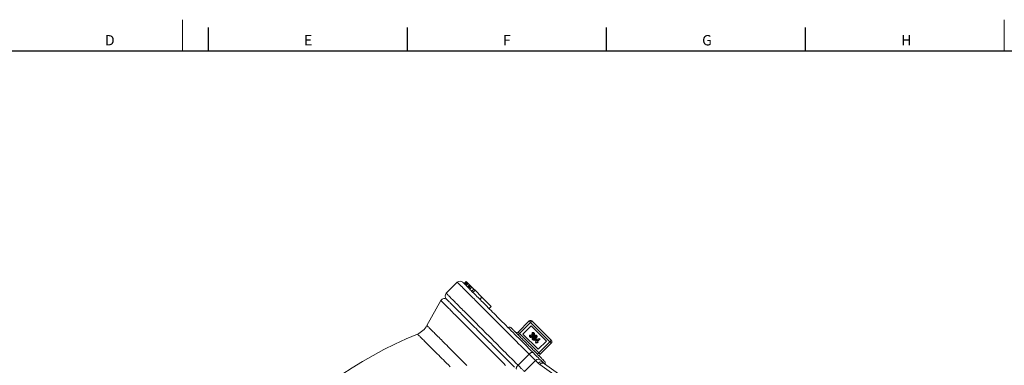
# Model space of a CAD drawing. Units: millimetres. Extents: x 5 to 836, y 5 to 589.
# Drawn here: x 169 to 421, y 500 to 589 of the extents above; entities that cross this region are included whole.
import ezdxf

# ---------------------------------------------------------------- set-up
doc = ezdxf.new("R2010")
doc.units = ezdxf.units.MM
doc.layers.add('FORMAT', color=7, linetype='Continuous')
doc.styles.add('SLDTEXTSTYLE1', font='TXT', dxfattribs={"width": 0.605})

msp = doc.modelspace()

# ---------------------------------------------------------------- linework, layer by layer
at = {"color": 7, "linetype": 'Continuous', "lineweight": 0}
for p, q in [((210.25, 588.87), (210.25, 580.87)), ((420.5, 588.87), (420.5, 580.87))]:
    msp.add_line(p, q, dxfattribs=at)
at = {"color": 7, "linetype": 'Continuous', "lineweight": 30}
for p, q in [((216.76, 586.87), (216.76, 580.87)), ((267.7, 586.87), (267.7, 580.87)), ((318.64, 586.87), (318.64, 580.87)), ((369.58, 586.87), (369.58, 580.87)), ((13, 580.87), (828, 580.87))]:
    msp.add_line(p, q, dxfattribs=at)
at = {"color": 7, "linetype": 'Continuous', "lineweight": 15}
for p, q in [((280.54, 521.71), (277.71, 518.88)), ((282.84, 521.88), (282.31, 521.35)), ((282.84, 521.88), (282.31, 521.35)), ((282.9, 521.82), (282.37, 521.29)), ((283, 521.72), (282.47, 521.19)), ((283.06, 521.66), (282.53, 521.13)), ((283.15, 521.57), (282.62, 521.04)), ((282.84, 521.88), (282.9, 521.82)), ((282.84, 521.88), (282.84, 521.88)), ((282.9, 521.82), (283, 521.72)), ((283, 521.72), (283.06, 521.66)), ((283.06, 521.66), (283.15, 521.57)), ((283.15, 521.57), (283.32, 521.4)), ((283.32, 521.4), (282.79, 520.87)), ((283.64, 521.08), (283.11, 520.55)), ((283.81, 520.91), (283.28, 520.38)), ((283.32, 521.4), (283.64, 521.08)), ((283.98, 520.73), (283.45, 520.2)), ((283.64, 521.08), (283.81, 520.91)), ((284.27, 520.45), (283.74, 519.92)), ((283.81, 520.91), (283.98, 520.73)), ((283.98, 520.73), (284.27, 520.45)), ((284.79, 519.93), (284.26, 519.4)), ((284.27, 520.45), (284.79, 519.93)), ((285.07, 519.65), (284.54, 519.11)), ((284.79, 519.93), (285.07, 519.65)), ((285.07, 519.65), (286.85, 517.87)), ((276.36, 517.02), (272.77, 510.63)), ((286.85, 517.87), (286.32, 517.34)), ((286.85, 517.87), (289.21, 515.51)), ((289.21, 515.51), (288.68, 514.98)), ((289.21, 515.51), (288.68, 514.98)), ((289.21, 515.51), (289.21, 515.51)), ((296.09, 508.98), (298.92, 511.81)), ((299.63, 511.81), (304.58, 506.86)), ((297.33, 508.45), (299.45, 510.57)), ((299.45, 510.57), (303.34, 506.68)), ((301.22, 504.56), (297.33, 508.45)), ((299.12, 508.27), (299.32, 508.13)), ((299.54, 508.26), (299.73, 508.43)), ((299.76, 508.6), (299.63, 508.78)), ((300.39, 506.89), (300.57, 507.07)), ((300.75, 506.53), (300.39, 506.89)), ((300.53, 506.31), (300.75, 506.53)), ((300.57, 507.07), (301.61, 507.35)), ((301.29, 507.07), (300.73, 506.91)), ((300.73, 506.91), (300.93, 506.71)), ((300.93, 506.71), (301.29, 507.07)), ((301.2, 506.43), (301.03, 506.25)), ((301.76, 507.2), (301.09, 506.54)), ((301.09, 506.54), (301.2, 506.43)), ((303.34, 506.68), (301.22, 504.56)), ((301.61, 507.35), (301.76, 507.2)), ((300.69, 506.14), (300.53, 506.31)), ((300.92, 506.36), (300.69, 506.14)), ((301.03, 506.25), (300.92, 506.36)), ((304.58, 506.15), (301.75, 503.32)), ((301.89, 501.77), (302.56, 501.1)), ((308.82, 496.57), (302.83, 500.87))]:
    msp.add_line(p, q, dxfattribs=at)
at = {"color": 8, "linetype": 'Continuous', "lineweight": 0}
for p, q in [((299.28, 511.45), (296.45, 508.62)), ((304.23, 506.5), (299.28, 511.45)), ((296.45, 508.62), (301.4, 503.67)), ((301.4, 503.67), (304.23, 506.5)), ((296.1, 500.49), (298.92, 503.32)), ((300.56, 501.69), (297.73, 498.86)), ((301.23, 501.01), (300.56, 501.69)), ((307.61, 496.39), (301.62, 500.68))]:
    msp.add_line(p, q, dxfattribs=at)
at = {"color": 8, "linetype": 'Continuous', "lineweight": 0, "flags": 128}
for points in [[(298.92, 503.32), (298.38, 503.87), (297.83, 504.41), (297.3, 504.95), (296.76, 505.48), (296.24, 506), (295.72, 506.52), (295.2, 507.04), (294.7, 507.55), (294.19, 508.05), (293.7, 508.54), (293.21, 509.03), (292.73, 509.51), (292.26, 509.99), (291.79, 510.45), (291.33, 510.91), (290.88, 511.37), (290.43, 511.81), (290, 512.25), (289.57, 512.67), (289.15, 513.09), (288.74, 513.5), (288.34, 513.91), (287.94, 514.3), (287.56, 514.68), (287.18, 515.06), (286.82, 515.43), (286.46, 515.78), (286.11, 516.13), (285.77, 516.47), (285.44, 516.8), (285.12, 517.12), (284.82, 517.43), (284.52, 517.73), (284.23, 518.01), (283.95, 518.29), (283.68, 518.56), (283.42, 518.82), (283.18, 519.07), (282.94, 519.3), (282.71, 519.53), (282.5, 519.74), (282.29, 519.95), (282.1, 520.14), (281.92, 520.32), (281.75, 520.5), (281.59, 520.66), (281.44, 520.8), (281.3, 520.94), (281.17, 521.07), (281.06, 521.18), (280.95, 521.29), (280.86, 521.38), (280.78, 521.46), (280.71, 521.53), (280.65, 521.59), (280.61, 521.63), (280.57, 521.67), (280.55, 521.69), (280.54, 521.7), (280.54, 521.71)], [(292.91, 500.46), (292.36, 501.01), (291.82, 501.55), (291.28, 502.09), (290.75, 502.62), (290.23, 503.15), (289.71, 503.66), (289.2, 504.17), (288.7, 504.68), (288.2, 505.17), (287.72, 505.66), (287.24, 506.14), (286.77, 506.61), (286.31, 507.07), (285.85, 507.52), (285.41, 507.97), (284.97, 508.4), (284.54, 508.83), (284.13, 509.25), (283.72, 509.66), (283.32, 510.06), (282.93, 510.44), (282.55, 510.82), (282.18, 511.19), (281.82, 511.55), (281.47, 511.9), (281.14, 512.24), (280.81, 512.56), (280.49, 512.88), (280.19, 513.19), (279.89, 513.48), (279.61, 513.76), (279.34, 514.04), (279.08, 514.3), (278.83, 514.55), (278.59, 514.79), (278.36, 515.01), (278.15, 515.23), (277.94, 515.43), (277.75, 515.62), (277.57, 515.8), (277.41, 515.97), (277.25, 516.12), (277.11, 516.26), (276.98, 516.39), (276.86, 516.51), (276.76, 516.62), (276.66, 516.71), (276.58, 516.79), (276.51, 516.86), (276.46, 516.92), (276.41, 516.96), (276.38, 516.99), (276.36, 517.01), (276.36, 517.02)], [(277.71, 518.88), (277.71, 518.88), (277.72, 518.86), (277.75, 518.84), (277.78, 518.81), (277.83, 518.76), (277.88, 518.7), (277.95, 518.63), (278.03, 518.55), (278.13, 518.46), (278.23, 518.36), (278.35, 518.24), (278.47, 518.11), (278.61, 517.98), (278.76, 517.83), (278.92, 517.67), (279.09, 517.5), (279.27, 517.31), (279.47, 517.12), (279.67, 516.92), (279.89, 516.7), (280.11, 516.47), (280.35, 516.24), (280.6, 515.99), (280.85, 515.73), (281.12, 515.46), (281.4, 515.19), (281.69, 514.9), (281.99, 514.6), (282.3, 514.29), (282.62, 513.97), (282.94, 513.64), (283.28, 513.3), (283.63, 512.96), (283.99, 512.6), (284.35, 512.23), (284.73, 511.86), (285.11, 511.47), (285.51, 511.08), (285.91, 510.67), (286.32, 510.26), (286.74, 509.84), (287.17, 509.42), (287.61, 508.98), (288.05, 508.54), (288.5, 508.09), (288.96, 507.63), (289.43, 507.16), (289.9, 506.68), (290.38, 506.2), (290.87, 505.72), (291.37, 505.22), (291.87, 504.72), (292.38, 504.21), (292.89, 503.7), (293.41, 503.18), (293.94, 502.65), (294.47, 502.12), (295.01, 501.58), (295.55, 501.04), (296.1, 500.49)], [(299.28, 511.45), (299.21, 511.51), (299.16, 511.57), (299.1, 511.63), (299.05, 511.68), (299.01, 511.72), (298.97, 511.76), (298.94, 511.78), (298.93, 511.8), (298.92, 511.81)], [(299.63, 511.81), (299.62, 511.8), (299.61, 511.78), (299.58, 511.76), (299.55, 511.72), (299.5, 511.68), (299.45, 511.63), (299.4, 511.57), (299.34, 511.51), (299.28, 511.45)], [(272.77, 510.63), (272.78, 510.62), (272.8, 510.6), (272.84, 510.57), (272.89, 510.52), (272.95, 510.45), (273.03, 510.37), (273.12, 510.28), (273.23, 510.18), (273.35, 510.05), (273.48, 509.92), (273.63, 509.77), (273.79, 509.61), (273.97, 509.43), (274.16, 509.24), (274.36, 509.04), (274.58, 508.82), (274.81, 508.59), (275.05, 508.35), (275.31, 508.09), (275.58, 507.82), (275.86, 507.54), (276.16, 507.25), (276.46, 506.94), (276.78, 506.62), (277.12, 506.29), (277.46, 505.94), (277.82, 505.58), (278.19, 505.21), (278.57, 504.83), (278.96, 504.44), (279.36, 504.04), (279.78, 503.62), (280.2, 503.2), (280.64, 502.76), (281.09, 502.32), (281.54, 501.86), (282.01, 501.39), (282.49, 500.91), (282.98, 500.43)], [(296.45, 508.62), (296.39, 508.68), (296.33, 508.74), (296.27, 508.8), (296.22, 508.85), (296.18, 508.89), (296.14, 508.93), (296.12, 508.96), (296.1, 508.97), (296.09, 508.98)], [(278.7, 500.1), (278.25, 500.55), (277.81, 500.99), (277.39, 501.42), (276.97, 501.83), (276.56, 502.24), (276.17, 502.63), (275.79, 503.02), (275.42, 503.39), (275.06, 503.75), (274.71, 504.09), (274.37, 504.43), (274.05, 504.75), (273.74, 505.06), (273.45, 505.36), (273.16, 505.64), (272.89, 505.91), (272.63, 506.17), (272.39, 506.42), (272.16, 506.65), (271.94, 506.86), (271.73, 507.07), (271.54, 507.26), (271.37, 507.44), (271.2, 507.6), (271.05, 507.75), (270.92, 507.88), (270.8, 508.01), (270.69, 508.11), (270.6, 508.21), (270.52, 508.28), (270.45, 508.35), (270.4, 508.4), (270.37, 508.43), (270.35, 508.46), (270.34, 508.46)], [(296.45, 508.62), (296.39, 508.56), (296.33, 508.5), (296.27, 508.45), (296.22, 508.4), (296.18, 508.35), (296.14, 508.32), (296.12, 508.29), (296.1, 508.28), (296.09, 508.27)], [(304.58, 506.86), (304.57, 506.85), (304.56, 506.83), (304.53, 506.81), (304.5, 506.77), (304.45, 506.73), (304.4, 506.68), (304.35, 506.62), (304.29, 506.56), (304.23, 506.5)], [(304.58, 506.15), (304.57, 506.15), (304.56, 506.17), (304.53, 506.2), (304.5, 506.23), (304.45, 506.27), (304.4, 506.33), (304.35, 506.38), (304.29, 506.44), (304.23, 506.5)], [(299.93, 503.73), (299.89, 503.76), (299.84, 503.78), (299.78, 503.79), (299.71, 503.78), (299.63, 503.77), (299.55, 503.75), (299.47, 503.71), (299.38, 503.67), (299.29, 503.61), (299.19, 503.55), (299.1, 503.48), (299.01, 503.4), (298.92, 503.32)], [(300.56, 501.69), (300.46, 501.78), (300.36, 501.88), (300.25, 502), (300.13, 502.11), (300, 502.24), (299.87, 502.38), (299.72, 502.52), (299.58, 502.67), (299.42, 502.82), (299.26, 502.98), (299.09, 503.15), (298.92, 503.32)], [(301.4, 503.67), (301.34, 503.61), (301.28, 503.55), (301.22, 503.5), (301.17, 503.45), (301.13, 503.4), (301.09, 503.37), (301.07, 503.34), (301.05, 503.33), (301.04, 503.32)], [(301.75, 503.32), (301.75, 503.33), (301.73, 503.34), (301.7, 503.37), (301.67, 503.4), (301.62, 503.45), (301.57, 503.5), (301.52, 503.55), (301.46, 503.61), (301.4, 503.67)], [(295.69, 499.48), (295.66, 499.53), (295.64, 499.58), (295.63, 499.64), (295.63, 499.7), (295.64, 499.78), (295.67, 499.86), (295.7, 499.95), (295.75, 500.04), (295.8, 500.13), (295.86, 500.22), (295.94, 500.31), (296.01, 500.4), (296.1, 500.49)], [(296.1, 500.49), (296.27, 500.32), (296.43, 500.15), (296.59, 499.99), (296.75, 499.84), (296.9, 499.69), (297.04, 499.55), (297.17, 499.41), (297.3, 499.29), (297.42, 499.17), (297.53, 499.06), (297.63, 498.95), (297.73, 498.86)]]:
    msp.add_lwpolyline(points, dxfattribs=at)
at = {"color": 7, "linetype": 'Continuous', "lineweight": 15, "flags": 128}
for points in [[(281.95, 521.71), (281.95, 521.7), (281.96, 521.69), (281.99, 521.67), (282.02, 521.64), (282.07, 521.59), (282.12, 521.53), (282.19, 521.47), (282.27, 521.39), (282.36, 521.3), (282.46, 521.2), (282.57, 521.08), (282.7, 520.96), (282.83, 520.82), (282.98, 520.68), (283.13, 520.52), (283.3, 520.36), (283.48, 520.18), (283.67, 519.99), (283.87, 519.79), (284.08, 519.58), (284.3, 519.36), (284.53, 519.13), (284.77, 518.88), (285.03, 518.63), (285.29, 518.37), (285.56, 518.1), (285.84, 517.81), (286.14, 517.52), (286.44, 517.22), (286.75, 516.91), (287.07, 516.59), (287.4, 516.26), (287.74, 515.92), (288.09, 515.57), (288.45, 515.21), (288.82, 514.84), (289.19, 514.46), (289.58, 514.08), (289.97, 513.69), (290.37, 513.28), (290.78, 512.87), (291.2, 512.46), (291.63, 512.03), (292.06, 511.6), (292.5, 511.15), (292.95, 510.7), (293.41, 510.25), (293.87, 509.78), (294.34, 509.31), (294.82, 508.84), (295.3, 508.35), (295.8, 507.86), (296.29, 507.37), (296.79, 506.86), (297.3, 506.35), (297.82, 505.84), (298.34, 505.32), (298.86, 504.79), (299.39, 504.26), (299.93, 503.73)], [(295.15, 500.02), (294.62, 500.55), (294.1, 501.08), (293.58, 501.6), (293.06, 502.11), (292.55, 502.62), (292.05, 503.12), (291.55, 503.62), (291.06, 504.11), (290.58, 504.59), (290.1, 505.07), (289.63, 505.54), (289.17, 506.01), (288.71, 506.46), (288.26, 506.91), (287.82, 507.35), (287.39, 507.79), (286.96, 508.21), (286.54, 508.63), (286.13, 509.04), (285.73, 509.44), (285.34, 509.84), (284.95, 510.22), (284.57, 510.6), (284.21, 510.96), (283.85, 511.32), (283.5, 511.67), (283.16, 512.01), (282.83, 512.34), (282.51, 512.67), (282.19, 512.98), (281.89, 513.28), (281.6, 513.57), (281.32, 513.85), (281.05, 514.13), (280.78, 514.39), (280.53, 514.64), (280.29, 514.88), (280.06, 515.11), (279.84, 515.33), (279.63, 515.55), (279.43, 515.74), (279.24, 515.93), (279.06, 516.11), (278.89, 516.28), (278.74, 516.44), (278.59, 516.58), (278.45, 516.72), (278.33, 516.84), (278.22, 516.95), (278.12, 517.05), (278.03, 517.14), (277.95, 517.22), (277.88, 517.29), (277.82, 517.35), (277.78, 517.39), (277.74, 517.43), (277.72, 517.45), (277.71, 517.46), (277.71, 517.46)], [(294.25, 510.12), (294.25, 510.11), (294.27, 510.1), (294.29, 510.07), (294.33, 510.04), (294.37, 509.99), (294.43, 509.94), (294.49, 509.87), (294.57, 509.8), (294.65, 509.71), (294.74, 509.62), (294.84, 509.52), (294.95, 509.41), (295.07, 509.29), (295.2, 509.16), (295.33, 509.03), (295.48, 508.89), (295.63, 508.74), (295.78, 508.58), (295.95, 508.42), (296.11, 508.25), (296.29, 508.07), (296.47, 507.89), (296.65, 507.71), (296.84, 507.52), (297.04, 507.33), (297.23, 507.13), (297.43, 506.93), (297.64, 506.73), (297.84, 506.52), (298.05, 506.32), (298.26, 506.11), (298.46, 505.9), (298.67, 505.69), (298.88, 505.48), (299.09, 505.27), (299.3, 505.07), (299.5, 504.86), (299.7, 504.66), (299.9, 504.46), (300.1, 504.26), (300.29, 504.07), (300.48, 503.88), (300.67, 503.7), (300.85, 503.52), (301.02, 503.34), (301.19, 503.17), (301.35, 503.01), (301.51, 502.85), (301.66, 502.7), (301.8, 502.56), (301.94, 502.43), (302.06, 502.3), (302.18, 502.18), (302.29, 502.07), (302.39, 501.97), (302.49, 501.88), (302.57, 501.79), (302.64, 501.72), (302.71, 501.65), (302.76, 501.6), (302.81, 501.56), (302.84, 501.52), (302.87, 501.49), (302.88, 501.48), (302.89, 501.47)], [(299.93, 503.73), (300.12, 503.54), (300.3, 503.35), (300.48, 503.17), (300.66, 503), (300.82, 502.83), (300.98, 502.67), (301.14, 502.52), (301.28, 502.38), (301.42, 502.24), (301.55, 502.11), (301.67, 501.99), (301.78, 501.87), (301.89, 501.77)]]:
    msp.add_lwpolyline(points, dxfattribs=at)
at = {"color": 7, "linetype": 'Continuous', "lineweight": 15}
for centre, radius, start, end in [((281.24, 521), 1, 45, 135), ((277.23, 516.53), 1, 45, 150.7092), ((278.42, 518.17), 1, 135, 225), ((299.28, 511.45), 0.5, 45, 135), ((268.41, 513.08), 5, 292.6865, 330.7092), ((293.89, 509.76), 0.5, 45, 135), ((295.74, 509.33), 0.5, 225, 315), ((314.91, 401.85), 115.56, 112.6865, 162.1436), ((304.23, 506.5), 0.5, 315, 45), ((302.1, 502.97), 0.5, 135, 225), ((302.54, 501.12), 0.5, 320.4774, 45)]:
    msp.add_arc(centre, radius, start, end, dxfattribs=at)
at = {"color": 8, "linetype": 'Continuous', "lineweight": 0}
for centre, radius, start, end in [((301.26, 501.06), 0.949, 48.8602, 138.2195), ((301.94, 500.38), 0.949, 48.8589, 138.2209), ((302.33, 500.09), 0.923, 57.4188, 140.2897)]:
    msp.add_arc(centre, radius, start, end, dxfattribs=at)
msp.add_ellipse((309.01, 508.79), major_axis=(7.78, 7.78), ratio=0.530234, start_param=3.141593, end_param=3.228859, dxfattribs=at)
at = {"color": 7, "linetype": 'Continuous', "lineweight": 15}
for points, knots in [([(299.11, 507.7), (299.11, 507.71), (299.09, 507.72), (299.07, 507.76), (299.05, 507.79), (299.03, 507.82), (299.02, 507.85), (299.01, 507.89), (299, 507.93), (299, 507.96), (299, 508), (299.01, 508.04), (299.02, 508.08), (299.03, 508.12), (299.05, 508.16), (299.07, 508.19), (299.1, 508.23), (299.11, 508.25), (299.12, 508.27)], [0, 0, 0, 0, 0.061518, 0.121599, 0.179809, 0.237192, 0.294982, 0.352738, 0.411866, 0.472145, 0.533465, 0.595401, 0.657886, 0.721729, 0.787422, 0.855281, 0.925881, 1, 1, 1, 1]), ([(299.74, 507.75), (299.73, 507.74), (299.7, 507.72), (299.66, 507.69), (299.62, 507.66), (299.58, 507.64), (299.54, 507.62), (299.5, 507.61), (299.46, 507.6), (299.41, 507.59), (299.37, 507.59), (299.33, 507.59), (299.29, 507.6), (299.25, 507.61), (299.21, 507.63), (299.18, 507.65), (299.14, 507.67), (299.12, 507.69), (299.11, 507.7)], [0, 0, 0, 0, 0.072931, 0.142817, 0.210435, 0.276441, 0.341439, 0.405267, 0.469304, 0.533578, 0.59686, 0.657216, 0.715816, 0.772452, 0.829021, 0.884833, 0.941874, 1, 1, 1, 1]), ([(299.32, 508.13), (299.31, 508.11), (299.29, 508.09), (299.26, 508.05), (299.25, 508.02), (299.24, 507.98), (299.24, 507.95), (299.25, 507.91), (299.26, 507.89), (299.27, 507.87), (299.28, 507.87)], [0, 0, 0, 0, 0.169413, 0.321254, 0.456898, 0.582221, 0.696603, 0.800803, 0.900213, 1, 1, 1, 1]), ([(299.28, 507.87), (299.28, 507.86), (299.3, 507.84), (299.33, 507.83), (299.37, 507.83), (299.4, 507.83), (299.44, 507.85), (299.48, 507.87), (299.53, 507.9), (299.55, 507.92), (299.56, 507.93)], [0, 0, 0, 0, 0.096693, 0.192942, 0.294927, 0.409988, 0.537756, 0.67572, 0.829565, 1, 1, 1, 1]), ([(299.62, 508.21), (299.62, 508.21), (299.61, 508.22), (299.59, 508.24), (299.56, 508.25), (299.55, 508.26), (299.54, 508.26)], [0, 0, 0, 0, 0.2138465, 0.4488532, 0.7121003, 1, 1, 1, 1]), ([(299.56, 507.93), (299.58, 507.95), (299.6, 507.97), (299.63, 508.01), (299.64, 508.05), (299.66, 508.09), (299.66, 508.12), (299.65, 508.16), (299.64, 508.19), (299.63, 508.2), (299.62, 508.21)], [0, 0, 0, 0, 0.167386, 0.317507, 0.454149, 0.581094, 0.696875, 0.802252, 0.900457, 1, 1, 1, 1]), ([(299.63, 508.78), (299.65, 508.78), (299.67, 508.8), (299.72, 508.83), (299.76, 508.85), (299.79, 508.86), (299.83, 508.88), (299.87, 508.89), (299.9, 508.89), (299.94, 508.89), (299.97, 508.89), (300.01, 508.88), (300.04, 508.87), (300.07, 508.86), (300.1, 508.84), (300.13, 508.82), (300.16, 508.8), (300.17, 508.79), (300.18, 508.78)], [0, 0, 0, 0, 0.082743, 0.160765, 0.233974, 0.303202, 0.368413, 0.430292, 0.489225, 0.54628, 0.601775, 0.656538, 0.711245, 0.766249, 0.821878, 0.879272, 0.938317, 1, 1, 1, 1]), ([(299.79, 507.02), (299.78, 507.03), (299.76, 507.05), (299.74, 507.09), (299.72, 507.12), (299.71, 507.16), (299.7, 507.2), (299.7, 507.25), (299.7, 507.29), (299.7, 507.33), (299.71, 507.37), (299.72, 507.39), (299.73, 507.42), (299.74, 507.45), (299.76, 507.48), (299.77, 507.5), (299.79, 507.53), (299.81, 507.56), (299.83, 507.6), (299.86, 507.63), (299.89, 507.66), (299.91, 507.7), (299.95, 507.73), (299.98, 507.77), (300.01, 507.8), (300.04, 507.83), (300.05, 507.84)], [0, 0, 0, 0, 0.045347, 0.089421, 0.132456, 0.175908, 0.219709, 0.265023, 0.312966, 0.363482, 0.390187, 0.418355, 0.447823, 0.479089, 0.512017, 0.546882, 0.583344, 0.621764, 0.661933, 0.704095, 0.748377, 0.794424, 0.84295, 0.893003, 0.945564, 1, 1, 1, 1]), ([(299.73, 508.43), (299.75, 508.42), (299.77, 508.4), (299.8, 508.37), (299.84, 508.36), (299.86, 508.35), (299.87, 508.35)], [0, 0, 0, 0, 0.280836, 0.536479, 0.772288, 1, 1, 1, 1]), ([(299.84, 508.16), (299.85, 508.15), (299.85, 508.13), (299.86, 508.11), (299.87, 508.09), (299.87, 508.06), (299.87, 508.04), (299.87, 508.01), (299.87, 507.99), (299.86, 507.96), (299.86, 507.93), (299.85, 507.91), (299.84, 507.88), (299.82, 507.85), (299.8, 507.83), (299.78, 507.8), (299.76, 507.78), (299.75, 507.76), (299.74, 507.75)], [0, 0, 0, 0, 0.0543174, 0.1087735, 0.1627065, 0.2169481, 0.2725469, 0.3294665, 0.3876573, 0.4489892, 0.5113928, 0.5755309, 0.6403535, 0.7073272, 0.7764247, 0.8482481, 0.9222076, 1, 1, 1, 1]), ([(300.01, 508.62), (300.01, 508.62), (299.99, 508.64), (299.96, 508.65), (299.93, 508.66), (299.9, 508.66), (299.86, 508.66), (299.83, 508.64), (299.79, 508.62), (299.77, 508.61), (299.76, 508.6)], [0, 0, 0, 0, 0.109147, 0.215259, 0.324639, 0.439667, 0.561626, 0.693406, 0.838027, 1, 1, 1, 1]), ([(300.61, 507.27), (300.59, 507.25), (300.54, 507.2), (300.47, 507.14), (300.4, 507.09), (300.34, 507.04), (300.28, 507), (300.22, 506.97), (300.17, 506.95), (300.12, 506.93), (300.07, 506.93), (300.02, 506.92), (299.98, 506.93), (299.94, 506.93), (299.9, 506.95), (299.86, 506.97), (299.82, 506.99), (299.8, 507.01), (299.79, 507.02)], [0, 0, 0, 0, 0.1059412, 0.2037445, 0.2935705, 0.3759896, 0.4506168, 0.5184379, 0.5794623, 0.6348584, 0.6858879, 0.7340972, 0.7798502, 0.824051, 0.8674385, 0.9106918, 0.9544231, 1, 1, 1, 1]), ([(300.18, 508.25), (300.17, 508.24), (300.15, 508.22), (300.11, 508.19), (300.07, 508.17), (300.03, 508.16), (299.99, 508.15), (299.94, 508.15), (299.89, 508.15), (299.86, 508.15), (299.84, 508.16)], [0, 0, 0, 0, 0.1264127, 0.2480645, 0.3677857, 0.4869374, 0.6077221, 0.7316346, 0.8624065, 1, 1, 1, 1]), ([(299.87, 508.35), (299.89, 508.35), (299.91, 508.35), (299.95, 508.36), (299.98, 508.38), (300, 508.4), (300.01, 508.41)], [0, 0, 0, 0, 0.238769, 0.477783, 0.727013, 1, 1, 1, 1]), ([(300.23, 507.66), (300.21, 507.64), (300.17, 507.6), (300.12, 507.55), (300.07, 507.5), (300.04, 507.46), (300, 507.42), (299.98, 507.38), (299.96, 507.35), (299.95, 507.33), (299.94, 507.3), (299.93, 507.28), (299.93, 507.26), (299.93, 507.24), (299.93, 507.23), (299.94, 507.21), (299.95, 507.2), (299.95, 507.19), (299.96, 507.18)], [0, 0, 0, 0, 0.139596, 0.265215, 0.377942, 0.477362, 0.564009, 0.637038, 0.697833, 0.746079, 0.786462, 0.823485, 0.857529, 0.888352, 0.91731, 0.94493, 0.972375, 1, 1, 1, 1]), ([(299.96, 507.18), (299.96, 507.18), (299.97, 507.17), (299.98, 507.17), (300, 507.16), (300.02, 507.16), (300.04, 507.16), (300.06, 507.16), (300.08, 507.17), (300.1, 507.17), (300.13, 507.19), (300.16, 507.21), (300.19, 507.23), (300.23, 507.26), (300.27, 507.3), (300.32, 507.35), (300.38, 507.4), (300.41, 507.43), (300.43, 507.45)], [0, 0, 0, 0, 0.028128, 0.055559, 0.083165, 0.112529, 0.143705, 0.177322, 0.21406, 0.25489, 0.303113, 0.363759, 0.437346, 0.523434, 0.622766, 0.735436, 0.860993, 1, 1, 1, 1]), ([(300.01, 508.41), (300.02, 508.41), (300.03, 508.43), (300.05, 508.46), (300.06, 508.48), (300.06, 508.51), (300.06, 508.54), (300.05, 508.57), (300.03, 508.59), (300.02, 508.61), (300.01, 508.62)], [0, 0, 0, 0, 0.1424784, 0.2732038, 0.3945865, 0.5147545, 0.6339296, 0.7507431, 0.8715641, 1, 1, 1, 1]), ([(300.05, 507.84), (300.07, 507.86), (300.12, 507.91), (300.19, 507.97), (300.26, 508.03), (300.32, 508.07), (300.38, 508.11), (300.44, 508.14), (300.49, 508.16), (300.54, 508.18), (300.59, 508.19), (300.64, 508.19), (300.68, 508.19), (300.72, 508.18), (300.76, 508.17), (300.8, 508.15), (300.83, 508.12), (300.86, 508.1), (300.87, 508.09)], [0, 0, 0, 0, 0.105823, 0.203492, 0.293171, 0.375116, 0.449884, 0.517528, 0.578668, 0.634169, 0.685295, 0.733595, 0.779434, 0.823719, 0.867188, 0.910523, 0.954337, 1, 1, 1, 1]), ([(300.18, 508.78), (300.19, 508.77), (300.21, 508.75), (300.24, 508.72), (300.26, 508.68), (300.27, 508.65), (300.28, 508.61), (300.29, 508.58), (300.3, 508.54), (300.29, 508.5), (300.29, 508.47), (300.28, 508.43), (300.27, 508.39), (300.26, 508.36), (300.25, 508.33), (300.23, 508.3), (300.21, 508.27), (300.19, 508.26), (300.18, 508.25)], [0, 0, 0, 0, 0.071007, 0.138963, 0.204017, 0.267236, 0.329759, 0.392233, 0.455152, 0.51961, 0.584061, 0.64596, 0.706463, 0.765347, 0.823803, 0.882331, 0.940914, 1, 1, 1, 1]), ([(300.7, 507.93), (300.7, 507.93), (300.69, 507.94), (300.68, 507.95), (300.66, 507.95), (300.64, 507.95), (300.62, 507.95), (300.6, 507.95), (300.58, 507.95), (300.56, 507.94), (300.53, 507.93), (300.5, 507.91), (300.47, 507.88), (300.43, 507.85), (300.38, 507.81), (300.34, 507.77), (300.28, 507.71), (300.25, 507.68), (300.23, 507.66)], [0, 0, 0, 0, 0.027574, 0.054967, 0.082536, 0.11144, 0.142573, 0.176554, 0.213508, 0.254282, 0.302438, 0.363119, 0.436524, 0.522494, 0.622246, 0.734762, 0.860665, 1, 1, 1, 1]), ([(300.43, 507.45), (300.45, 507.47), (300.49, 507.51), (300.54, 507.56), (300.58, 507.61), (300.62, 507.66), (300.65, 507.69), (300.68, 507.73), (300.7, 507.76), (300.71, 507.79), (300.72, 507.81), (300.73, 507.83), (300.73, 507.85), (300.73, 507.87), (300.73, 507.89), (300.72, 507.9), (300.71, 507.92), (300.71, 507.92), (300.7, 507.93)], [0, 0, 0, 0, 0.139252, 0.26508, 0.37753, 0.477183, 0.563102, 0.636545, 0.697073, 0.745201, 0.785951, 0.822616, 0.856577, 0.887692, 0.916998, 0.94455, 0.971927, 1, 1, 1, 1]), ([(300.87, 508.09), (300.88, 508.08), (300.9, 508.06), (300.92, 508.03), (300.94, 507.99), (300.95, 507.95), (300.96, 507.91), (300.96, 507.86), (300.96, 507.82), (300.95, 507.77), (300.94, 507.72), (300.91, 507.66), (300.88, 507.6), (300.85, 507.54), (300.8, 507.48), (300.74, 507.41), (300.68, 507.34), (300.64, 507.3), (300.61, 507.27)], [0, 0, 0, 0, 0.045469, 0.08972, 0.132871, 0.17644, 0.220536, 0.26618, 0.314488, 0.365396, 0.420661, 0.481834, 0.549191, 0.623951, 0.706175, 0.796104, 0.893992, 1, 1, 1, 1]), ([(302.83, 500.87), (302.81, 500.89), (302.74, 500.93), (302.65, 501.01), (302.59, 501.07), (302.56, 501.1)], [0, 0, 0, 0, 0.205448, 0.670282, 1, 1, 1, 1])]:
    msp.add_open_spline(points, degree=3, knots=knots, dxfattribs=at)

# ---------------------------------------------------------------- texts
at = {"layer": 'FORMAT', "char_height": 2.65, "attachment_point": 1, "style": 'SLDTEXTSTYLE1'}
for s, insert in [('D', (190.37, 584.94)), ('E', (241.31, 584.94)), ('F', (292.25, 584.94)), ('G', (343.19, 584.94)), ('H', (394.13, 584.94))]:
    msp.add_mtext(s, dxfattribs=dict(at, insert=insert))

doc.saveas('drawing.dxf')
